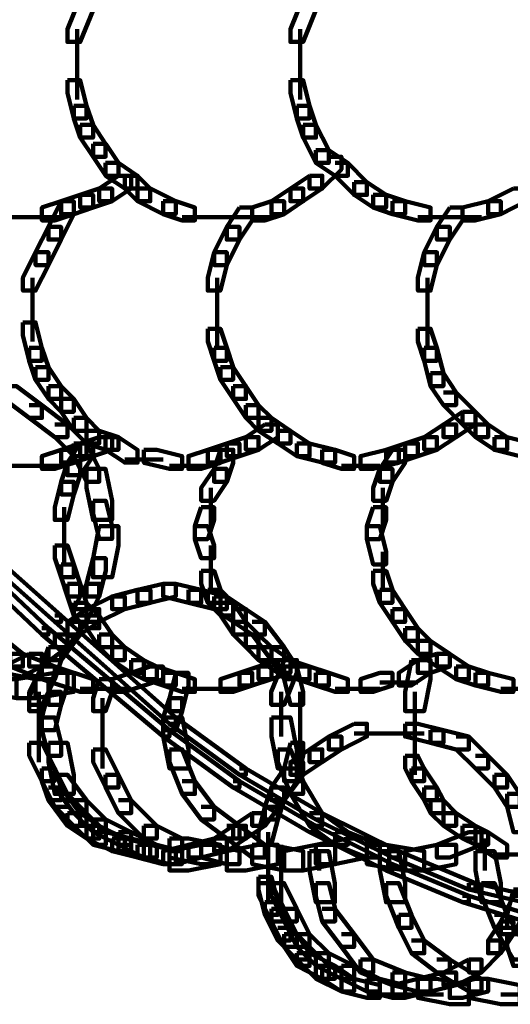
# Model space of a CAD drawing. Units: inches. Extents: x -10.8 to 21.7, y -28.3 to 20.5.
# Drawn here: x -0.7 to 0.3, y -22.4 to -20.3 of the extents above; entities that cross this region are included whole.
import ezdxf

# ---------------------------------------------------------------- set-up
doc = ezdxf.new("R2010")
doc.units = ezdxf.units.IN
doc.header["$MEASUREMENT"] = 0
doc.layers.add('Layer 1', color=7, linetype='Continuous')

# ---------------------------------------------------------------- blocks, each defined once
blk = doc.blocks.new('block 2')
at = {"layer": 'Layer 1', "color": 18, "lineweight": 106, "true_color": 0x010101}
for points in [[(-0.5856, -20.2866), (-0.6125, -20.3537), (-0.6125, -20.3805), (-0.5856, -20.3805), (-0.5586, -20.3135), (-0.5586, -20.2866), (-0.5856, -20.2866)], [(-0.1157, -20.2866), (-0.1425, -20.3537), (-0.1425, -20.3805), (-0.1157, -20.3805), (-0.0888, -20.3135), (-0.0888, -20.2866), (-0.1157, -20.2866)], [(-0.5924, -20.3537), (-0.5924, -20.4611)], [(-0.1223, -20.3537), (-0.1223, -20.4611)], [(-0.5924, -20.4209), (-0.5924, -20.5016)], [(-0.1223, -20.4209), (-0.1223, -20.5016)], [(-0.6125, -20.4611), (-0.6125, -20.4882), (-0.5991, -20.5416), (-0.5721, -20.5416), (-0.5721, -20.5149), (-0.5856, -20.4611), (-0.6125, -20.4611)], [(-0.1425, -20.4611), (-0.1425, -20.4882), (-0.1291, -20.5416), (-0.1022, -20.5416), (-0.1022, -20.5149), (-0.1155, -20.4611), (-0.1425, -20.4611)], [(-0.5991, -20.5149), (-0.5991, -20.5419), (-0.5856, -20.5819), (-0.5586, -20.5819), (-0.5586, -20.5551), (-0.5721, -20.5149), (-0.5991, -20.5149)], [(-0.1289, -20.5149), (-0.1289, -20.5419), (-0.1157, -20.5819), (-0.0888, -20.5819), (-0.0888, -20.5551), (-0.1022, -20.5149), (-0.1289, -20.5149)], [(-0.5856, -20.5551), (-0.5856, -20.5819), (-0.5586, -20.6224), (-0.532, -20.6224), (-0.532, -20.5955), (-0.5586, -20.5551), (-0.5856, -20.5551)], [(-0.1157, -20.5551), (-0.1157, -20.5819), (-0.0888, -20.6355), (-0.0618, -20.6355), (-0.0618, -20.6087), (-0.0888, -20.5551), (-0.1157, -20.5551)], [(-0.5586, -20.5955), (-0.5586, -20.6224), (-0.5319, -20.6626), (-0.5051, -20.6626), (-0.5051, -20.6355), (-0.5319, -20.5955), (-0.5586, -20.5955)], [(-0.0618, -20.6224), (-0.035, -20.6224), (-0.035, -20.6491), (-0.0753, -20.6894), (-0.1022, -20.6894), (-0.1022, -20.6626)], [(-0.0888, -20.6087), (-0.0888, -20.6355), (-0.0484, -20.6626), (-0.0214, -20.6626), (-0.0214, -20.6355), (-0.0618, -20.6087), (-0.0888, -20.6087)], [(-0.532, -20.6355), (-0.532, -20.6626), (-0.4916, -20.6894), (-0.4647, -20.6894), (-0.4647, -20.6626), (-0.5051, -20.6355), (-0.532, -20.6355)], [(-0.0484, -20.6355), (-0.0215, -20.6355), (0.0188, -20.6759), (0.0188, -20.7029), (-0.0082, -20.7029), (-0.0484, -20.6626)], [(-0.5051, -20.6626), (-0.5454, -20.6894), (-0.5454, -20.7163), (-0.5184, -20.7163), (-0.4781, -20.6894), (-0.4781, -20.6626), (-0.5051, -20.6626)], [(-0.4916, -20.6626), (-0.4916, -20.6894), (-0.4647, -20.7163), (-0.438, -20.7163), (-0.438, -20.6894), (-0.4647, -20.6626), (-0.4916, -20.6626)], [(-0.1022, -20.6626), (-0.1425, -20.6894), (-0.1425, -20.7163), (-0.1155, -20.7163), (-0.0753, -20.6894), (-0.0753, -20.6626), (-0.1022, -20.6626)], [(-0.5454, -20.6894), (-0.5856, -20.7029), (-0.5856, -20.7297), (-0.5586, -20.7297), (-0.5184, -20.7163), (-0.5184, -20.6894), (-0.5454, -20.6894)], [(-0.4647, -20.6894), (-0.4647, -20.7163), (-0.411, -20.7431), (-0.3842, -20.7431), (-0.3842, -20.7163), (-0.4378, -20.6894), (-0.4647, -20.6894)], [(-0.1425, -20.6894), (-0.1826, -20.7163), (-0.1826, -20.7431), (-0.1558, -20.7431), (-0.1155, -20.7163), (-0.1155, -20.6894), (-0.1425, -20.6894)], [(-0.0082, -20.6759), (-0.0082, -20.7029), (0.0322, -20.7297), (0.059, -20.7297), (0.059, -20.7029), (0.0188, -20.6759), (-0.0082, -20.6759)], [(0.3275, -20.6894), (0.274, -20.7163), (0.274, -20.7431), (0.3009, -20.7431), (0.3545, -20.7163), (0.3545, -20.6894), (0.3275, -20.6894)], [(-0.5856, -20.7029), (-0.6259, -20.7163), (-0.6259, -20.7431), (-0.5991, -20.7431), (-0.5586, -20.7297), (-0.5586, -20.7029), (-0.5856, -20.7029)], [(0.0322, -20.7029), (0.0322, -20.7297), (0.0724, -20.7431), (0.0992, -20.7431), (0.0992, -20.7163), (0.059, -20.7029), (0.0322, -20.7029)], [(-0.6259, -20.7163), (-0.6663, -20.7297), (-0.6663, -20.7567), (-0.6393, -20.7567), (-0.5991, -20.7431), (-0.5991, -20.7163), (-0.6259, -20.7163)], [(-0.6259, -20.7163), (-0.6527, -20.7702), (-0.6527, -20.7971), (-0.6259, -20.7971), (-0.5991, -20.7431), (-0.5991, -20.7163), (-0.6259, -20.7163)], [(-0.411, -20.7163), (-0.411, -20.7431), (-0.3708, -20.7567), (-0.3439, -20.7567), (-0.3439, -20.7297), (-0.3842, -20.7163), (-0.411, -20.7163)], [(-0.2499, -20.7297), (-0.2768, -20.7702), (-0.2768, -20.7971), (-0.2499, -20.7971), (-0.2229, -20.7567), (-0.2229, -20.7297), (-0.2499, -20.7297)], [(-0.1826, -20.7163), (-0.2229, -20.7297), (-0.2229, -20.7567), (-0.1962, -20.7567), (-0.1558, -20.7431), (-0.1558, -20.7163), (-0.1826, -20.7163)], [(0.0724, -20.7163), (0.0724, -20.7431), (0.1261, -20.7567), (0.153, -20.7567), (0.153, -20.7297), (0.0992, -20.7163), (0.0724, -20.7163)], [(0.1934, -20.7297), (0.1664, -20.7702), (0.1664, -20.7971), (0.1934, -20.7971), (0.2202, -20.7567), (0.2202, -20.7297), (0.1934, -20.7297)], [(0.274, -20.7163), (0.2202, -20.7297), (0.2202, -20.7567), (0.2472, -20.7567), (0.3009, -20.7431), (0.3009, -20.7163), (0.274, -20.7163)], [(-0.7602, -20.75), (-0.6662, -20.75)], [(-0.7065, -20.75), (-0.6259, -20.75)], [(-0.3707, -20.75), (-0.2767, -20.75)], [(-0.3169, -20.75), (-0.2364, -20.75)], [(-0.2768, -20.75), (-0.1826, -20.75)], [(0.1261, -20.75), (0.2202, -20.75)], [(0.1799, -20.75), (0.2605, -20.75)], [(-0.6527, -20.7702), (-0.6796, -20.8237), (-0.6796, -20.8507), (-0.6527, -20.8507), (-0.6259, -20.7971), (-0.6259, -20.7702), (-0.6527, -20.7702)], [(-0.2767, -20.7702), (-0.3035, -20.8237), (-0.3035, -20.8507), (-0.2767, -20.8507), (-0.2499, -20.7971), (-0.2499, -20.7702), (-0.2767, -20.7702)], [(0.1664, -20.7702), (0.1396, -20.8237), (0.1396, -20.8507), (0.1664, -20.8507), (0.1934, -20.7971), (0.1934, -20.7702), (0.1664, -20.7702)], [(-0.6796, -20.8237), (-0.7065, -20.8773), (-0.7065, -20.9044), (-0.6796, -20.9044), (-0.6527, -20.8507), (-0.6527, -20.8237), (-0.6796, -20.8237)], [(-0.3035, -20.8237), (-0.3169, -20.8773), (-0.3169, -20.9044), (-0.29, -20.9044), (-0.2767, -20.8507), (-0.2767, -20.8237), (-0.3035, -20.8237)], [(0.1396, -20.8237), (0.1263, -20.8773), (0.1263, -20.9044), (0.153, -20.9044), (0.1664, -20.8507), (0.1664, -20.8237), (0.1396, -20.8237)], [(-0.6862, -20.8775), (-0.6862, -20.9716)], [(-0.2969, -20.8775), (-0.2969, -20.9716)], [(0.1464, -20.8775), (0.1464, -20.9716)], [(-0.6862, -20.9311), (-0.6862, -21.0119)], [(-0.2969, -20.9311), (-0.2969, -21.0251)], [(0.1464, -20.9311), (0.1464, -21.0251)], [(-0.7065, -20.9716), (-0.7065, -20.9984), (-0.6932, -21.0522), (-0.6663, -21.0522), (-0.6663, -21.0251), (-0.6796, -20.9716), (-0.7065, -20.9716)], [(-0.3169, -20.9848), (-0.3169, -21.0119), (-0.3035, -21.0522), (-0.2767, -21.0522), (-0.2767, -21.0251), (-0.29, -20.9848), (-0.3169, -20.9848)], [(0.1261, -20.9848), (0.1261, -21.0119), (0.1396, -21.0522), (0.1664, -21.0522), (0.1664, -21.0251), (0.153, -20.9848), (0.1261, -20.9848)], [(-0.6932, -21.0251), (-0.6932, -21.0522), (-0.6796, -21.0923), (-0.6527, -21.0923), (-0.6527, -21.0656), (-0.6662, -21.0251), (-0.6932, -21.0251)], [(-0.3035, -21.0251), (-0.3035, -21.0522), (-0.29, -21.0923), (-0.2634, -21.0923), (-0.2634, -21.0656), (-0.2767, -21.0251), (-0.3035, -21.0251)], [(0.1396, -21.0251), (0.1396, -21.0522), (0.153, -21.1059), (0.1799, -21.1059), (0.1799, -21.0788), (0.1664, -21.0251), (0.1396, -21.0251)], [(-0.6796, -21.0656), (-0.6796, -21.0923), (-0.6527, -21.1327), (-0.6259, -21.1327), (-0.6259, -21.1059), (-0.6527, -21.0656), (-0.6796, -21.0656)], [(-0.29, -21.0656), (-0.29, -21.0923), (-0.2632, -21.1327), (-0.2364, -21.1327), (-0.2364, -21.1059), (-0.2632, -21.0656), (-0.29, -21.0656)], [(0.153, -21.0788), (0.153, -21.1059), (0.1799, -21.1459), (0.2066, -21.1459), (0.2066, -21.1192), (0.1799, -21.0788), (0.153, -21.0788)], [(-0.7467, -21.1059), (-0.7201, -21.1059), (-0.6663, -21.1459), (-0.6663, -21.1729), (-0.6932, -21.1729), (-0.7467, -21.1327)], [(-0.6527, -21.1059), (-0.6527, -21.1327), (-0.6259, -21.1597), (-0.5991, -21.1597), (-0.5991, -21.1327), (-0.6259, -21.1059), (-0.6527, -21.1059)], [(-0.2634, -21.1059), (-0.2634, -21.1327), (-0.2364, -21.1729), (-0.2096, -21.1729), (-0.2096, -21.1459), (-0.2364, -21.1059), (-0.2634, -21.1059)], [(0.1799, -21.1192), (0.2066, -21.1192), (0.2473, -21.1597), (0.2473, -21.1864), (0.2202, -21.1864), (0.1799, -21.1459)], [(-0.6932, -21.1459), (-0.6663, -21.1459), (-0.6125, -21.1864), (-0.6125, -21.2132), (-0.6393, -21.2132), (-0.6932, -21.1729)], [(-0.6259, -21.1327), (-0.6259, -21.1597), (-0.5991, -21.2), (-0.5721, -21.2), (-0.5721, -21.1729), (-0.5991, -21.1327), (-0.6259, -21.1327)], [(-0.2364, -21.1459), (-0.2364, -21.1729), (-0.2096, -21.2), (-0.1826, -21.2), (-0.1826, -21.1729), (-0.2096, -21.1459), (-0.2364, -21.1459)], [(0.2202, -21.1597), (0.1799, -21.1864), (0.1799, -21.2132), (0.2066, -21.2132), (0.2473, -21.1864), (0.2473, -21.1597), (0.2202, -21.1597)], [(0.2202, -21.1597), (0.2202, -21.1864), (0.2473, -21.2132), (0.274, -21.2132), (0.274, -21.1864), (0.2473, -21.1597), (0.2202, -21.1597)], [(-0.6393, -21.1864), (-0.6125, -21.1864), (-0.5721, -21.2265), (-0.5721, -21.2534), (-0.5991, -21.2534), (-0.6393, -21.2132)], [(-0.5991, -21.1729), (-0.5991, -21.2), (-0.5721, -21.2265), (-0.5454, -21.2265), (-0.5454, -21.2), (-0.5721, -21.1729), (-0.5991, -21.1729)], [(-0.1962, -21.1864), (-0.2364, -21.2132), (-0.2364, -21.24), (-0.2096, -21.24), (-0.1693, -21.2132), (-0.1693, -21.1864), (-0.1962, -21.1864)], [(-0.2096, -21.1729), (-0.2096, -21.2), (-0.1693, -21.2265), (-0.1425, -21.2265), (-0.1425, -21.2), (-0.1826, -21.1729), (-0.2096, -21.1729)], [(0.1799, -21.1864), (0.1396, -21.2132), (0.1396, -21.24), (0.1664, -21.24), (0.2066, -21.2132), (0.2066, -21.1864), (0.1799, -21.1864)], [(0.2473, -21.1864), (0.2473, -21.2132), (0.2874, -21.24), (0.3143, -21.24), (0.3143, -21.2132), (0.274, -21.1864), (0.2473, -21.1864)], [(-0.5721, -21.2), (-0.5721, -21.2265), (-0.532, -21.24), (-0.5051, -21.24), (-0.5051, -21.2132), (-0.5454, -21.2), (-0.5721, -21.2)], [(-0.1693, -21.2), (-0.1693, -21.2265), (-0.1289, -21.2534), (-0.1022, -21.2534), (-0.1022, -21.2265), (-0.1425, -21.2), (-0.1693, -21.2)], [(-0.5856, -21.2265), (-0.6259, -21.24), (-0.6259, -21.267), (-0.5991, -21.267), (-0.5586, -21.2534), (-0.5586, -21.2265), (-0.5856, -21.2265)], [(-0.5856, -21.2265), (-0.6125, -21.267), (-0.6125, -21.2938), (-0.5856, -21.2938), (-0.5586, -21.2534), (-0.5586, -21.2265), (-0.5856, -21.2265)], [(-0.5991, -21.2265), (-0.5991, -21.2534), (-0.5721, -21.3073), (-0.5454, -21.3073), (-0.5454, -21.2804), (-0.5721, -21.2265), (-0.5991, -21.2265)], [(-0.5454, -21.2132), (-0.5856, -21.2265), (-0.5856, -21.2534), (-0.5586, -21.2534), (-0.5184, -21.2402), (-0.5184, -21.2132), (-0.5454, -21.2132)], [(-0.532, -21.2132), (-0.532, -21.2402), (-0.4916, -21.267), (-0.4647, -21.267), (-0.4647, -21.2402), (-0.5051, -21.2132), (-0.532, -21.2132)], [(-0.2767, -21.2265), (-0.3169, -21.24), (-0.3169, -21.267), (-0.29, -21.267), (-0.2499, -21.2534), (-0.2499, -21.2265), (-0.2767, -21.2265)], [(-0.2364, -21.2132), (-0.2767, -21.2265), (-0.2767, -21.2534), (-0.2499, -21.2534), (-0.2096, -21.2402), (-0.2096, -21.2132), (-0.2364, -21.2132)], [(-0.1289, -21.2265), (-0.1289, -21.2534), (-0.0753, -21.267), (-0.0484, -21.267), (-0.0484, -21.24), (-0.1022, -21.2265), (-0.1289, -21.2265)], [(0.0992, -21.2265), (0.059, -21.24), (0.059, -21.267), (0.0859, -21.267), (0.1263, -21.2534), (0.1263, -21.2265), (0.0992, -21.2265)], [(0.1396, -21.2132), (0.0992, -21.2265), (0.0992, -21.2534), (0.1263, -21.2534), (0.1664, -21.2402), (0.1664, -21.2132), (0.1396, -21.2132)], [(0.2874, -21.2132), (0.2874, -21.2402), (0.341, -21.2534), (0.368, -21.2534), (0.368, -21.2265), (0.3143, -21.2132), (0.2874, -21.2132)], [(-0.6259, -21.24), (-0.6663, -21.2534), (-0.6663, -21.2804), (-0.6393, -21.2804), (-0.5991, -21.2672), (-0.5991, -21.24), (-0.6259, -21.24)], [(-0.4513, -21.24), (-0.4513, -21.2672), (-0.3977, -21.2804), (-0.3708, -21.2804), (-0.3708, -21.2534), (-0.4243, -21.24), (-0.4513, -21.24)], [(-0.3169, -21.24), (-0.3574, -21.2534), (-0.3574, -21.2804), (-0.3304, -21.2804), (-0.29, -21.2672), (-0.29, -21.24), (-0.3169, -21.24)], [(-0.29, -21.24), (-0.3035, -21.2804), (-0.3035, -21.3073), (-0.2768, -21.3073), (-0.2632, -21.2672), (-0.2632, -21.24), (-0.29, -21.24)], [(-0.0753, -21.24), (-0.0753, -21.2672), (-0.0349, -21.2804), (-0.0082, -21.2804), (-0.0082, -21.2534), (-0.0484, -21.24), (-0.0753, -21.24)], [(0.059, -21.24), (0.0052, -21.2534), (0.0052, -21.2804), (0.0322, -21.2804), (0.0859, -21.2672), (0.0859, -21.24), (0.059, -21.24)], [(0.0724, -21.24), (0.0457, -21.2804), (0.0457, -21.3073), (0.0724, -21.3073), (0.0992, -21.2672), (0.0992, -21.24), (0.0724, -21.24)], [(-0.6125, -21.267), (-0.6259, -21.3073), (-0.6259, -21.3341), (-0.5991, -21.3341), (-0.5856, -21.2938), (-0.5856, -21.267), (-0.6125, -21.267)], [(-0.4916, -21.2602), (-0.4111, -21.2602)], [(-0.7467, -21.2738), (-0.6663, -21.2738)], [(-0.7065, -21.2738), (-0.6259, -21.2738)], [(-0.5721, -21.2804), (-0.5721, -21.3205), (-0.5586, -21.3878), (-0.5185, -21.3878), (-0.5185, -21.3475), (-0.532, -21.2804), (-0.5721, -21.2804)], [(-0.3977, -21.2738), (-0.3169, -21.2738)], [(-0.3035, -21.2804), (-0.3304, -21.3205), (-0.3304, -21.3475), (-0.3035, -21.3475), (-0.2767, -21.3073), (-0.2767, -21.2804), (-0.3035, -21.2804)], [(-0.0349, -21.2738), (0.0457, -21.2738)], [(0.0457, -21.2804), (0.0322, -21.3205), (0.0322, -21.3475), (0.059, -21.3475), (0.0724, -21.3073), (0.0724, -21.2804), (0.0457, -21.2804)], [(-0.6259, -21.3073), (-0.6393, -21.361), (-0.6393, -21.3878), (-0.6125, -21.3878), (-0.5991, -21.3341), (-0.5991, -21.3073), (-0.6259, -21.3073)], [(-0.3103, -21.3205), (-0.3103, -21.4015)], [(0.0522, -21.3205), (0.0522, -21.4015)], [(-0.5586, -21.3475), (-0.5586, -21.3743), (-0.5454, -21.428), (-0.5185, -21.428), (-0.5185, -21.4013), (-0.5319, -21.3475), (-0.5586, -21.3475)], [(-0.881, -21.3743), (-0.8677, -21.3743), (-0.6259, -21.5893), (-0.6259, -21.6028), (-0.6394, -21.6028), (-0.881, -21.3878)], [(-0.6193, -21.361), (-0.6193, -21.4416)], [(-0.3304, -21.361), (-0.3439, -21.4013), (-0.3439, -21.4282), (-0.3169, -21.4282), (-0.3035, -21.3878), (-0.3035, -21.361), (-0.3304, -21.361)], [(0.0322, -21.361), (0.0188, -21.4013), (0.0188, -21.4282), (0.0457, -21.4282), (0.059, -21.3878), (0.059, -21.361), (0.0322, -21.361)], [(-0.9079, -21.3878), (-0.8945, -21.3878), (-0.6527, -21.6163), (-0.6527, -21.6295), (-0.6663, -21.6295), (-0.9079, -21.4013)], [(-0.6193, -21.4015), (-0.6193, -21.4818)], [(-0.5454, -21.4013), (-0.5586, -21.4686), (-0.5586, -21.5087), (-0.5184, -21.5087), (-0.5051, -21.4416), (-0.5051, -21.4013), (-0.5454, -21.4013)], [(-0.3439, -21.4013), (-0.3439, -21.4282), (-0.3304, -21.4686), (-0.3035, -21.4686), (-0.3035, -21.4416), (-0.3169, -21.4013), (-0.3439, -21.4013)], [(0.0188, -21.4013), (0.0188, -21.4282), (0.0322, -21.4816), (0.059, -21.4816), (0.059, -21.4549), (0.0457, -21.4013), (0.0188, -21.4013)], [(-0.6393, -21.4416), (-0.6393, -21.4686), (-0.6259, -21.5087), (-0.5991, -21.5087), (-0.5991, -21.4816), (-0.6125, -21.4416), (-0.6393, -21.4416)], [(-0.3103, -21.4416), (-0.3103, -21.5355)], [(0.0522, -21.455), (0.0522, -21.5355)], [(-0.5586, -21.4686), (-0.5721, -21.5222), (-0.5721, -21.549), (-0.5454, -21.549), (-0.5319, -21.4952), (-0.5319, -21.4686), (-0.5586, -21.4686)], [(-0.6259, -21.4816), (-0.6259, -21.5087), (-0.6125, -21.549), (-0.5856, -21.549), (-0.5856, -21.5222), (-0.5991, -21.4816), (-0.6259, -21.4816)], [(-0.3304, -21.4952), (-0.3304, -21.5222), (-0.3169, -21.5625), (-0.29, -21.5625), (-0.29, -21.5354), (-0.3035, -21.4952), (-0.3304, -21.4952)], [(0.0322, -21.4952), (0.0322, -21.5222), (0.0457, -21.5625), (0.0724, -21.5625), (0.0724, -21.5354), (0.059, -21.4952), (0.0322, -21.4952)], [(-0.6125, -21.5222), (-0.6125, -21.549), (-0.5991, -21.5893), (-0.5721, -21.5893), (-0.5721, -21.5625), (-0.5856, -21.5222), (-0.6125, -21.5222)], [(-0.5721, -21.5222), (-0.5991, -21.5758), (-0.5991, -21.6028), (-0.5721, -21.6028), (-0.5454, -21.549), (-0.5454, -21.5222), (-0.5721, -21.5222)], [(-0.4647, -21.5354), (-0.5184, -21.549), (-0.5184, -21.5758), (-0.4917, -21.5758), (-0.4378, -21.5625), (-0.4378, -21.5354), (-0.4647, -21.5354)], [(-0.411, -21.5222), (-0.4647, -21.5354), (-0.4647, -21.5625), (-0.438, -21.5625), (-0.3842, -21.549), (-0.3842, -21.5222), (-0.411, -21.5222)], [(-0.411, -21.5222), (-0.411, -21.549), (-0.3574, -21.5625), (-0.3304, -21.5625), (-0.3304, -21.5354), (-0.3842, -21.5222), (-0.411, -21.5222)], [(-0.3574, -21.5354), (-0.3574, -21.5625), (-0.3035, -21.5758), (-0.2767, -21.5758), (-0.2767, -21.549), (-0.3304, -21.5354), (-0.3574, -21.5354)], [(-0.3169, -21.5354), (-0.3169, -21.5625), (-0.29, -21.5893), (-0.2634, -21.5893), (-0.2634, -21.5625), (-0.29, -21.5354), (-0.3169, -21.5354)], [(0.0457, -21.5354), (0.0457, -21.5625), (0.0724, -21.6028), (0.0991, -21.6028), (0.0991, -21.5758), (0.0724, -21.5354), (0.0457, -21.5354)], [(-0.5185, -21.549), (-0.5721, -21.5758), (-0.5721, -21.6028), (-0.5454, -21.6028), (-0.4916, -21.5758), (-0.4916, -21.549), (-0.5185, -21.549)], [(-0.3035, -21.549), (-0.3035, -21.5758), (-0.2634, -21.6028), (-0.2364, -21.6028), (-0.2364, -21.5758), (-0.2767, -21.549), (-0.3035, -21.549)], [(-0.5991, -21.5758), (-0.5721, -21.5758), (-0.5721, -21.6028), (-0.6125, -21.6563), (-0.6393, -21.6563), (-0.6393, -21.6295)], [(-0.5721, -21.5758), (-0.6125, -21.6028), (-0.6125, -21.6295), (-0.5856, -21.6295), (-0.5454, -21.6028), (-0.5454, -21.5758), (-0.5721, -21.5758)], [(-0.5991, -21.5625), (-0.5991, -21.5893), (-0.5721, -21.6163), (-0.5454, -21.6163), (-0.5454, -21.5893), (-0.5721, -21.5625), (-0.5991, -21.5625)], [(-0.29, -21.5625), (-0.29, -21.5893), (-0.2632, -21.6295), (-0.2364, -21.6295), (-0.2364, -21.6028), (-0.2632, -21.5625), (-0.29, -21.5625)], [(-0.2634, -21.5758), (-0.2634, -21.6028), (-0.2229, -21.6295), (-0.1962, -21.6295), (-0.1962, -21.6028), (-0.2364, -21.5758), (-0.2634, -21.5758)], [(0.0724, -21.5758), (0.0724, -21.6028), (0.0992, -21.643), (0.1261, -21.643), (0.1261, -21.6163), (0.0992, -21.5758), (0.0724, -21.5758)], [(-0.6125, -21.6028), (-0.5856, -21.6028), (-0.5856, -21.6295), (-0.6259, -21.6833), (-0.6527, -21.6833), (-0.6527, -21.6563)], [(-0.6393, -21.5893), (-0.6259, -21.5893), (-0.3842, -21.8041), (-0.3842, -21.8175), (-0.3977, -21.8175), (-0.6393, -21.6028)], [(-0.5721, -21.5893), (-0.5721, -21.6163), (-0.5454, -21.6563), (-0.5185, -21.6563), (-0.5185, -21.6295), (-0.5454, -21.5893), (-0.5721, -21.5893)], [(-0.2634, -21.6028), (-0.2634, -21.6295), (-0.2364, -21.6563), (-0.2096, -21.6563), (-0.2096, -21.6295), (-0.2364, -21.6028), (-0.2634, -21.6028)], [(-0.2229, -21.6028), (-0.1962, -21.6028), (-0.1558, -21.6563), (-0.1558, -21.6833), (-0.1826, -21.6833), (-0.2229, -21.6295)], [(-0.8005, -21.6163), (-0.7737, -21.6163), (-0.7065, -21.6698), (-0.7065, -21.6969), (-0.7333, -21.6969), (-0.8005, -21.643)], [(-0.6662, -21.6163), (-0.6527, -21.6163), (-0.3977, -21.831), (-0.3977, -21.8444), (-0.411, -21.8444), (-0.6662, -21.6295)], [(0.0992, -21.6163), (0.0992, -21.643), (0.1263, -21.6698), (0.153, -21.6698), (0.153, -21.643), (0.1263, -21.6163), (0.0992, -21.6163)], [(-0.6393, -21.6295), (-0.6125, -21.6295), (-0.6125, -21.6563), (-0.6662, -21.6969), (-0.6932, -21.6969), (-0.6932, -21.6698)], [(-0.5454, -21.6295), (-0.5454, -21.6563), (-0.5184, -21.6833), (-0.4917, -21.6833), (-0.4917, -21.6563), (-0.5184, -21.6295), (-0.5454, -21.6295)], [(-0.2364, -21.6295), (-0.2364, -21.6563), (-0.2096, -21.6833), (-0.1826, -21.6833), (-0.1826, -21.6563), (-0.2096, -21.6295), (-0.2364, -21.6295)], [(0.1261, -21.643), (0.1261, -21.6702), (0.1664, -21.6969), (0.1934, -21.6969), (0.1934, -21.6702), (0.153, -21.643), (0.1261, -21.643)], [(-0.6527, -21.6563), (-0.6662, -21.6969), (-0.6662, -21.7235), (-0.6394, -21.7235), (-0.6259, -21.6835), (-0.6259, -21.6563), (-0.6527, -21.6563)], [(-0.5185, -21.6563), (-0.5185, -21.6835), (-0.4781, -21.7103), (-0.4513, -21.7103), (-0.4513, -21.6835), (-0.4916, -21.6563), (-0.5185, -21.6563)], [(-0.2096, -21.6563), (-0.2096, -21.6835), (-0.1693, -21.7103), (-0.1425, -21.7103), (-0.1425, -21.6835), (-0.1826, -21.6563), (-0.2096, -21.6563)], [(-0.1826, -21.6563), (-0.1826, -21.6835), (-0.1558, -21.7235), (-0.1291, -21.7235), (-0.1291, -21.6969), (-0.1558, -21.6563), (-0.1826, -21.6563)], [(-0.6932, -21.6698), (-0.7467, -21.6969), (-0.7467, -21.7235), (-0.7201, -21.7235), (-0.6662, -21.6969), (-0.6662, -21.6698), (-0.6932, -21.6698)], [(-0.7333, -21.6698), (-0.7333, -21.6969), (-0.6662, -21.7235), (-0.6394, -21.7235), (-0.6394, -21.6969), (-0.7065, -21.6698), (-0.7333, -21.6698)], [(-0.4781, -21.6833), (-0.4781, -21.7103), (-0.4513, -21.7235), (-0.4243, -21.7235), (-0.4243, -21.6969), (-0.4513, -21.6833), (-0.4781, -21.6833)], [(-0.1693, -21.6833), (-0.2096, -21.6969), (-0.2096, -21.7235), (-0.1826, -21.7235), (-0.1425, -21.7103), (-0.1425, -21.6833), (-0.1693, -21.6833)], [(-0.1558, -21.6833), (-0.1828, -21.7504), (-0.1828, -21.7772), (-0.1558, -21.7772), (-0.1289, -21.7103), (-0.1289, -21.6833), (-0.1558, -21.6833)], [(-0.1693, -21.6833), (-0.1693, -21.7103), (-0.1289, -21.7235), (-0.1022, -21.7235), (-0.1022, -21.6969), (-0.1425, -21.6833), (-0.1693, -21.6833)], [(0.1261, -21.6833), (0.0859, -21.7103), (0.0859, -21.7367), (0.1128, -21.7367), (0.153, -21.7103), (0.153, -21.6833), (0.1261, -21.6833)], [(0.1128, -21.6833), (0.0992, -21.7504), (0.0992, -21.7907), (0.1396, -21.7907), (0.153, -21.7235), (0.153, -21.6833), (0.1128, -21.6833)], [(0.1664, -21.6698), (0.1261, -21.6833), (0.1261, -21.7103), (0.153, -21.7103), (0.1934, -21.6969), (0.1934, -21.6698), (0.1664, -21.6698)], [(0.1664, -21.6698), (0.1664, -21.6969), (0.2066, -21.7235), (0.2337, -21.7235), (0.2337, -21.6969), (0.1934, -21.6698), (0.1664, -21.6698)], [(-0.6663, -21.6969), (-0.6932, -21.7504), (-0.6932, -21.7772), (-0.6663, -21.7772), (-0.6393, -21.7235), (-0.6393, -21.6969), (-0.6663, -21.6969)], [(-0.6663, -21.6969), (-0.6663, -21.7235), (-0.5856, -21.7504), (-0.5586, -21.7504), (-0.5586, -21.7235), (-0.6393, -21.6969), (-0.6663, -21.6969)], [(-0.438, -21.6969), (-0.5185, -21.7235), (-0.5185, -21.7504), (-0.4916, -21.7504), (-0.411, -21.7235), (-0.411, -21.6969), (-0.438, -21.6969)], [(-0.4513, -21.6969), (-0.4513, -21.7235), (-0.411, -21.7369), (-0.3842, -21.7369), (-0.3842, -21.7103), (-0.4243, -21.6969), (-0.4513, -21.6969)], [(-0.2096, -21.6969), (-0.2499, -21.7103), (-0.2499, -21.7369), (-0.2229, -21.7369), (-0.1826, -21.7235), (-0.1826, -21.6969), (-0.2096, -21.6969)], [(-0.1558, -21.6969), (-0.1558, -21.7235), (-0.1425, -21.7772), (-0.1157, -21.7772), (-0.1157, -21.7504), (-0.1289, -21.6969), (-0.1558, -21.6969)], [(-0.1289, -21.6969), (-0.1289, -21.7235), (-0.0888, -21.7369), (-0.0618, -21.7369), (-0.0618, -21.7103), (-0.1022, -21.6969), (-0.1289, -21.6969)], [(0.2066, -21.6969), (0.2066, -21.7235), (0.2473, -21.7369), (0.274, -21.7369), (0.274, -21.7103), (0.2337, -21.6969), (0.2066, -21.6969)], [(-0.787, -21.7103), (-0.787, -21.7504), (-0.7199, -21.7635), (-0.6796, -21.7635), (-0.6796, -21.7235), (-0.7467, -21.7103), (-0.787, -21.7103)], [(-0.6393, -21.7103), (-0.7199, -21.7235), (-0.7199, -21.7635), (-0.6796, -21.7635), (-0.5991, -21.7504), (-0.5991, -21.7103), (-0.6393, -21.7103)], [(-0.6796, -21.7235), (-0.6932, -21.7636), (-0.6932, -21.7907), (-0.6663, -21.7907), (-0.6527, -21.7504), (-0.6527, -21.7235), (-0.6796, -21.7235)], [(-0.6393, -21.7103), (-0.6527, -21.7504), (-0.6527, -21.7772), (-0.6259, -21.7772), (-0.6125, -21.7369), (-0.6125, -21.7103), (-0.6393, -21.7103)], [(-0.5454, -21.7235), (-0.5586, -21.7636), (-0.5586, -21.7907), (-0.532, -21.7907), (-0.5184, -21.7504), (-0.5184, -21.7235), (-0.5454, -21.7235)], [(-0.411, -21.7103), (-0.411, -21.7369), (-0.3708, -21.7504), (-0.3439, -21.7504), (-0.3439, -21.7235), (-0.3842, -21.7103), (-0.411, -21.7103)], [(-0.3842, -21.7103), (-0.3976, -21.7635), (-0.3976, -21.7907), (-0.3708, -21.7907), (-0.3574, -21.7369), (-0.3574, -21.7103), (-0.3842, -21.7103)], [(-0.2499, -21.7103), (-0.29, -21.7235), (-0.29, -21.7504), (-0.2632, -21.7504), (-0.2229, -21.7369), (-0.2229, -21.7103), (-0.2499, -21.7103)], [(-0.0888, -21.7103), (-0.0888, -21.7369), (-0.0484, -21.7504), (-0.0214, -21.7504), (-0.0214, -21.7235), (-0.0618, -21.7103), (-0.0888, -21.7103)], [(0.0457, -21.7103), (0.0052, -21.7235), (0.0052, -21.7504), (0.0322, -21.7504), (0.0724, -21.7369), (0.0724, -21.7103), (0.0457, -21.7103)], [(0.2473, -21.7103), (0.2473, -21.7369), (0.3009, -21.7504), (0.3275, -21.7504), (0.3275, -21.7235), (0.274, -21.7103), (0.2473, -21.7103)], [(-0.5856, -21.7437), (-0.4781, -21.7437)], [(-0.3707, -21.7437), (-0.29, -21.7437)], [(-0.3304, -21.7437), (-0.2499, -21.7437)], [(-0.0484, -21.7437), (0.0457, -21.7437)], [(0.0457, -21.7303), (0.1261, -21.7303)], [(0.3009, -21.7437), (0.3814, -21.7437)], [(-0.6728, -21.7504), (-0.6728, -21.8444)], [(-0.6728, -21.7636), (-0.6728, -21.8444)], [(-0.6527, -21.7504), (-0.6662, -21.8041), (-0.6662, -21.831), (-0.6394, -21.831), (-0.6259, -21.7772), (-0.6259, -21.7504), (-0.6527, -21.7504)], [(-0.5386, -21.7636), (-0.5386, -21.8444)], [(-0.3976, -21.7636), (-0.411, -21.8041), (-0.411, -21.831), (-0.3843, -21.831), (-0.3707, -21.7907), (-0.3707, -21.7636), (-0.3976, -21.7636)], [(-0.1624, -21.7504), (-0.1624, -21.8444)], [(-0.1223, -21.7504), (-0.1223, -21.8444)], [(0.1194, -21.7504), (0.1194, -21.8444)], [(-0.6728, -21.8041), (-0.6728, -21.8984)], [(-0.6728, -21.8041), (-0.6728, -21.8984)], [(-0.6663, -21.8041), (-0.6663, -21.831), (-0.6527, -21.8848), (-0.6259, -21.8848), (-0.6259, -21.8579), (-0.6393, -21.8041), (-0.6663, -21.8041)], [(-0.5386, -21.8041), (-0.5386, -21.9117)], [(-0.411, -21.8041), (-0.411, -21.8444), (-0.3977, -21.9117), (-0.3574, -21.9117), (-0.3574, -21.8714), (-0.3708, -21.8041), (-0.411, -21.8041)], [(-0.3977, -21.8041), (-0.3842, -21.8041), (-0.2364, -21.9117), (-0.2364, -21.925), (-0.2499, -21.925), (-0.3977, -21.8175)], [(-0.1826, -21.8041), (-0.1826, -21.8444), (-0.1693, -21.9117), (-0.1291, -21.9117), (-0.1291, -21.8714), (-0.1425, -21.8041), (-0.1826, -21.8041)], [(-0.1223, -21.8041), (-0.1223, -21.8984)], [(0.1194, -21.8041), (0.1194, -21.8849)], [(-0.411, -21.831), (-0.3977, -21.831), (-0.2499, -21.9383), (-0.2499, -21.952), (-0.2634, -21.952), (-0.411, -21.8444)], [(-0.0082, -21.8175), (-0.0618, -21.8444), (-0.0618, -21.8714), (-0.035, -21.8714), (0.0188, -21.8444), (0.0188, -21.8175), (-0.0082, -21.8175)], [(0.0992, -21.8175), (0.0992, -21.8444), (0.153, -21.8579), (0.1799, -21.8579), (0.1799, -21.831), (0.1263, -21.8175), (0.0992, -21.8175)], [(0.153, -21.831), (0.153, -21.8579), (0.2066, -21.8714), (0.2337, -21.8714), (0.2337, -21.8444), (0.1799, -21.831), (0.153, -21.831)], [(-0.0618, -21.8444), (-0.1022, -21.8714), (-0.1022, -21.8982), (-0.0753, -21.8982), (-0.0349, -21.8714), (-0.0349, -21.8444), (-0.0618, -21.8444)], [(-0.0082, -21.8377), (0.0859, -21.8377)], [(0.0457, -21.8377), (0.1396, -21.8377)], [(0.1194, -21.8444), (0.1194, -21.9251)], [(0.2066, -21.8444), (0.2337, -21.8444), (0.274, -21.8848), (0.274, -21.9117), (0.2473, -21.9117), (0.2066, -21.8714)], [(-0.6932, -21.8579), (-0.6932, -21.8848), (-0.6662, -21.9383), (-0.6394, -21.9383), (-0.6394, -21.9114), (-0.6662, -21.8579), (-0.6932, -21.8579)], [(-0.6932, -21.8579), (-0.6932, -21.8848), (-0.6662, -21.9383), (-0.6394, -21.9383), (-0.6394, -21.9114), (-0.6662, -21.8579), (-0.6932, -21.8579)], [(-0.6527, -21.8579), (-0.6527, -21.8982), (-0.6394, -21.9653), (-0.5991, -21.9653), (-0.5991, -21.925), (-0.6125, -21.8579), (-0.6527, -21.8579)], [(-0.5586, -21.8714), (-0.5586, -21.8982), (-0.5319, -21.952), (-0.5051, -21.952), (-0.5051, -21.925), (-0.5319, -21.8714), (-0.5586, -21.8714)], [(-0.3976, -21.8714), (-0.3976, -21.8982), (-0.3707, -21.9653), (-0.3439, -21.9653), (-0.3439, -21.9383), (-0.3707, -21.8714), (-0.3976, -21.8714)], [(-0.1693, -21.8714), (-0.1693, -21.8982), (-0.1425, -21.9653), (-0.1157, -21.9653), (-0.1157, -21.9383), (-0.1425, -21.8714), (-0.1693, -21.8714)], [(-0.1425, -21.8579), (-0.1558, -21.9114), (-0.1558, -21.9383), (-0.1291, -21.9383), (-0.1155, -21.8848), (-0.1155, -21.8579), (-0.1425, -21.8579)], [(-0.1022, -21.8714), (-0.1425, -21.8982), (-0.1425, -21.925), (-0.1155, -21.925), (-0.0753, -21.8982), (-0.0753, -21.8714), (-0.1022, -21.8714)], [(0.0992, -21.8848), (0.0992, -21.9117), (0.1128, -21.9383), (0.1396, -21.9383), (0.1396, -21.9117), (0.1263, -21.8848), (0.0992, -21.8848)], [(0.2473, -21.8848), (0.274, -21.8848), (0.3142, -21.925), (0.3142, -21.952), (0.2874, -21.952), (0.2473, -21.9117)], [(-0.6663, -21.9117), (-0.6663, -21.9383), (-0.6393, -21.9923), (-0.6125, -21.9923), (-0.6125, -21.9653), (-0.6393, -21.9117), (-0.6663, -21.9117)], [(-0.6663, -21.9117), (-0.6663, -21.9383), (-0.6527, -21.9788), (-0.6259, -21.9788), (-0.6259, -21.952), (-0.6393, -21.9117), (-0.6663, -21.9117)], [(-0.2499, -21.9117), (-0.2364, -21.9117), (-0.0753, -22.0057), (-0.0753, -22.0191), (-0.0888, -22.0191), (-0.2499, -21.925)], [(-0.1425, -21.8982), (-0.1157, -21.8982), (-0.1157, -21.925), (-0.1558, -21.9788), (-0.1828, -21.9788), (-0.1828, -21.952)], [(-0.1558, -21.9117), (-0.1828, -21.952), (-0.1828, -21.9788), (-0.1558, -21.9788), (-0.1289, -21.9383), (-0.1289, -21.9117), (-0.1558, -21.9117)], [(0.1128, -21.9117), (0.1128, -21.9383), (0.1396, -21.9788), (0.1664, -21.9788), (0.1664, -21.952), (0.1396, -21.9117), (0.1128, -21.9117)], [(-0.6393, -21.925), (-0.6125, -21.925), (-0.5721, -21.9788), (-0.5721, -22.0057), (-0.5991, -22.0057), (-0.6393, -21.9519)], [(-0.532, -21.925), (-0.532, -21.952), (-0.5051, -22.0057), (-0.4782, -22.0057), (-0.4782, -21.9788), (-0.5051, -21.925), (-0.532, -21.925)], [(0.2874, -21.925), (0.2874, -21.952), (0.3143, -21.9923), (0.341, -21.9923), (0.341, -21.9653), (0.3143, -21.925), (0.2874, -21.925)], [(-0.6527, -21.952), (-0.6259, -21.952), (-0.5856, -22.0057), (-0.5856, -22.0324), (-0.6125, -22.0324), (-0.6527, -21.9788)], [(-0.3707, -21.9383), (-0.3439, -21.9383), (-0.3035, -21.9923), (-0.3035, -22.0191), (-0.3304, -22.0191), (-0.3707, -21.9653)], [(-0.2634, -21.9383), (-0.2499, -21.9383), (-0.0888, -22.0324), (-0.0888, -22.0457), (-0.1022, -22.0457), (-0.2634, -21.952)], [(-0.1826, -21.952), (-0.1558, -21.952), (-0.1558, -21.9788), (-0.1962, -22.0324), (-0.2229, -22.0324), (-0.2229, -22.0057)], [(-0.1826, -21.952), (-0.1962, -21.9923), (-0.1962, -22.0191), (-0.1693, -22.0191), (-0.1558, -21.9788), (-0.1558, -21.952), (-0.1826, -21.952)], [(-0.1425, -21.9383), (-0.1157, -21.9383), (-0.0753, -22.0057), (-0.0753, -22.0324), (-0.1022, -22.0324), (-0.1425, -21.9653)], [(0.1396, -21.952), (0.1396, -21.9788), (0.153, -22.0057), (0.1799, -22.0057), (0.1799, -21.9788), (0.1664, -21.952), (0.1396, -21.952)], [(-0.6393, -21.9653), (-0.6125, -21.9653), (-0.5721, -22.0057), (-0.5721, -22.0324), (-0.5991, -22.0324), (-0.6393, -21.9921)], [(0.3143, -21.9653), (0.3143, -21.9923), (0.3275, -22.0457), (0.3544, -22.0457), (0.3544, -22.0189), (0.341, -21.9653), (0.3143, -21.9653)], [(-0.5991, -21.9788), (-0.5721, -21.9788), (-0.5319, -22.0191), (-0.5319, -22.0457), (-0.5586, -22.0457), (-0.5991, -22.0057)], [(-0.5051, -21.9788), (-0.4782, -21.9788), (-0.4243, -22.0324), (-0.4243, -22.0593), (-0.4513, -22.0593), (-0.5051, -22.0057)], [(-0.3304, -21.9923), (-0.3035, -21.9923), (-0.2499, -22.0324), (-0.2499, -22.0593), (-0.2768, -22.0593), (-0.3304, -22.0189)], [(-0.1962, -21.9923), (-0.2096, -22.0457), (-0.2096, -22.0726), (-0.1828, -22.0726), (-0.1693, -22.0191), (-0.1693, -21.9923), (-0.1962, -21.9923)], [(0.153, -21.9788), (0.153, -22.0057), (0.1799, -22.0324), (0.2066, -22.0324), (0.2066, -22.0057), (0.1799, -21.9788), (0.153, -21.9788)], [(-0.6125, -22.0057), (-0.6125, -22.0324), (-0.5721, -22.0593), (-0.5454, -22.0593), (-0.5454, -22.0324), (-0.5856, -22.0057), (-0.6125, -22.0057)], [(-0.5991, -22.0057), (-0.5721, -22.0057), (-0.5319, -22.0457), (-0.5319, -22.0726), (-0.5586, -22.0726), (-0.5991, -22.0324)], [(-0.2229, -22.0057), (-0.2634, -22.0324), (-0.2634, -22.0593), (-0.2364, -22.0593), (-0.1962, -22.0324), (-0.1962, -22.0057), (-0.2229, -22.0057)], [(-0.1022, -22.0057), (-0.0753, -22.0057), (-0.0215, -22.0457), (-0.0215, -22.0726), (-0.0484, -22.0726), (-0.1022, -22.0324)], [(-0.0888, -22.0057), (-0.0753, -22.0057), (0.0859, -22.0863), (0.0859, -22.0996), (0.0724, -22.0996), (-0.0888, -22.0191)], [(0.1799, -22.0057), (0.1799, -22.0324), (0.2202, -22.0593), (0.2473, -22.0593), (0.2473, -22.0324), (0.2066, -22.0057), (0.1799, -22.0057)], [(-0.5721, -22.0324), (-0.5721, -22.0593), (-0.5185, -22.0863), (-0.4916, -22.0863), (-0.4916, -22.0593), (-0.5454, -22.0324), (-0.5721, -22.0324)], [(-0.5586, -22.0191), (-0.5586, -22.0457), (-0.5051, -22.0726), (-0.4781, -22.0726), (-0.4781, -22.0457), (-0.5319, -22.0191), (-0.5586, -22.0191)], [(-0.4513, -22.0324), (-0.4513, -22.0593), (-0.3977, -22.0863), (-0.3708, -22.0863), (-0.3708, -22.0593), (-0.4243, -22.0324), (-0.4513, -22.0324)], [(-0.2634, -22.0324), (-0.3035, -22.0593), (-0.3035, -22.0863), (-0.2767, -22.0863), (-0.2364, -22.0593), (-0.2364, -22.0324), (-0.2634, -22.0324)], [(-0.2768, -22.0324), (-0.2499, -22.0324), (-0.1962, -22.0726), (-0.1962, -22.0996), (-0.2229, -22.0996), (-0.2768, -22.0593)], [(-0.1022, -22.0324), (-0.0888, -22.0324), (0.0724, -22.1131), (0.0724, -22.1267), (0.059, -22.1267), (-0.1022, -22.0457)], [(0.2202, -22.0324), (0.2202, -22.0593), (0.2473, -22.0726), (0.274, -22.0726), (0.274, -22.0457), (0.2473, -22.0324), (0.2202, -22.0324)], [(-0.5586, -22.0457), (-0.5586, -22.0726), (-0.5051, -22.0863), (-0.4781, -22.0863), (-0.4781, -22.0593), (-0.5319, -22.0457), (-0.5586, -22.0457)], [(-0.5185, -22.0593), (-0.5185, -22.0863), (-0.4647, -22.0996), (-0.438, -22.0996), (-0.438, -22.0726), (-0.4916, -22.0593), (-0.5185, -22.0593)], [(-0.5051, -22.0457), (-0.5051, -22.0726), (-0.4513, -22.0996), (-0.4243, -22.0996), (-0.4243, -22.0726), (-0.4781, -22.0457), (-0.5051, -22.0457)], [(-0.5051, -22.0593), (-0.5051, -22.0863), (-0.4513, -22.0996), (-0.4243, -22.0996), (-0.4243, -22.0726), (-0.4781, -22.0593), (-0.5051, -22.0593)], [(-0.3976, -22.0593), (-0.3976, -22.0996), (-0.3304, -22.1131), (-0.29, -22.1131), (-0.29, -22.0726), (-0.3574, -22.0593), (-0.3976, -22.0593)], [(-0.3035, -22.0593), (-0.3574, -22.0726), (-0.3574, -22.0996), (-0.3304, -22.0996), (-0.2767, -22.0863), (-0.2767, -22.0593), (-0.3035, -22.0593)], [(-0.1894, -22.0457), (-0.1894, -22.1399)], [(-0.0215, -22.0593), (-0.0888, -22.0726), (-0.0888, -22.1131), (-0.0486, -22.1131), (0.0188, -22.0996), (0.0188, -22.0593), (-0.0215, -22.0593)], [(-0.0484, -22.0457), (-0.0484, -22.0726), (0.0188, -22.0996), (0.0457, -22.0996), (0.0457, -22.0726), (-0.0214, -22.0457), (-0.0484, -22.0457)], [(0.2337, -22.0457), (0.1664, -22.0726), (0.1664, -22.0996), (0.1934, -22.0996), (0.2605, -22.0726), (0.2605, -22.0457), (0.2337, -22.0457)], [(0.2473, -22.0457), (0.2473, -22.0726), (0.2874, -22.0996), (0.3143, -22.0996), (0.3143, -22.0726), (0.274, -22.0457), (0.2473, -22.0457)], [(0.2671, -22.0593), (0.2671, -22.1133)], [(-0.4647, -22.0726), (-0.4647, -22.0996), (-0.411, -22.1131), (-0.3842, -22.1131), (-0.3842, -22.0863), (-0.4378, -22.0726), (-0.4647, -22.0726)], [(-0.4513, -22.0726), (-0.4513, -22.0996), (-0.3977, -22.1131), (-0.3708, -22.1131), (-0.3708, -22.0863), (-0.4243, -22.0726), (-0.4513, -22.0726)], [(-0.4513, -22.0726), (-0.4513, -22.0996), (-0.3977, -22.1131), (-0.3708, -22.1131), (-0.3708, -22.0863), (-0.4243, -22.0726), (-0.4513, -22.0726)], [(-0.3574, -22.0726), (-0.411, -22.0863), (-0.411, -22.1131), (-0.3842, -22.1131), (-0.3304, -22.0996), (-0.3304, -22.0726), (-0.3574, -22.0726)], [(-0.3304, -22.0726), (-0.3977, -22.0863), (-0.3977, -22.1267), (-0.3574, -22.1267), (-0.29, -22.1131), (-0.29, -22.0726), (-0.3304, -22.0726)], [(-0.3304, -22.0726), (-0.3304, -22.0996), (-0.2768, -22.1131), (-0.2499, -22.1131), (-0.2499, -22.0863), (-0.3035, -22.0726), (-0.3304, -22.0726)], [(-0.2096, -22.0726), (-0.2768, -22.0863), (-0.2768, -22.1267), (-0.2364, -22.1267), (-0.1693, -22.1131), (-0.1693, -22.0726), (-0.2096, -22.0726)], [(-0.2229, -22.0726), (-0.2229, -22.1131), (-0.1558, -22.1267), (-0.1155, -22.1267), (-0.1155, -22.0863), (-0.1826, -22.0726), (-0.2229, -22.0726)], [(-0.1894, -22.0726), (-0.1894, -22.1267)], [(-0.1624, -22.0726), (-0.1624, -22.1267)], [(-0.0888, -22.0726), (-0.1558, -22.0863), (-0.1558, -22.1267), (-0.1157, -22.1267), (-0.0484, -22.1131), (-0.0484, -22.0726), (-0.0888, -22.0726)], [(0.0188, -22.0726), (0.0188, -22.1131), (0.0992, -22.1267), (0.1396, -22.1267), (0.1396, -22.0863), (0.059, -22.0726), (0.0188, -22.0726)], [(0.0657, -22.0726), (0.0657, -22.1267)], [(0.1664, -22.0726), (0.0991, -22.0863), (0.0991, -22.1267), (0.1396, -22.1267), (0.2066, -22.1131), (0.2066, -22.0726), (0.1664, -22.0726)], [(0.2671, -22.0726), (0.2671, -22.1267)], [(-0.1894, -22.0863), (-0.1894, -22.1802)], [(-0.1894, -22.0863), (-0.1894, -22.1267)], [(-0.1894, -22.0997), (-0.1894, -22.1936)], [(-0.1624, -22.0863), (-0.1624, -22.1936)], [(-0.1624, -22.0863), (-0.1624, -22.1267)], [(-0.1022, -22.0863), (-0.1022, -22.1267), (-0.0888, -22.1936), (-0.0486, -22.1936), (-0.0486, -22.1534), (-0.0618, -22.0863), (-0.1022, -22.0863)], [(-0.0819, -22.0863), (-0.0819, -22.1267)], [(-0.0819, -22.0863), (-0.0819, -22.1267)], [(0.0457, -22.0863), (0.0457, -22.1267), (0.059, -22.1936), (0.0991, -22.1936), (0.0991, -22.1534), (0.0859, -22.0863), (0.0457, -22.0863)], [(0.0657, -22.0863), (0.0657, -22.1267)], [(0.0724, -22.0863), (0.0859, -22.0863), (0.2473, -22.1534), (0.2473, -22.1666), (0.2337, -22.1666), (0.0724, -22.0996)], [(0.2473, -22.0863), (0.2473, -22.1267), (0.2605, -22.1936), (0.3009, -22.1936), (0.3009, -22.1534), (0.2874, -22.0863), (0.2473, -22.0863)], [(0.2874, -22.093), (0.368, -22.093)], [(0.059, -22.1131), (0.0724, -22.1131), (0.2337, -22.1802), (0.2337, -22.1936), (0.2202, -22.1936), (0.059, -22.1267)], [(-0.2096, -22.1399), (-0.2096, -22.1666), (-0.1962, -22.2205), (-0.1693, -22.2205), (-0.1693, -22.1936), (-0.1826, -22.1399), (-0.2096, -22.1399)], [(-0.2096, -22.1534), (-0.2096, -22.1802), (-0.1826, -22.2341), (-0.1558, -22.2341), (-0.1558, -22.2072), (-0.1826, -22.1534), (-0.2096, -22.1534)], [(-0.1826, -22.1534), (-0.1826, -22.1802), (-0.1558, -22.2341), (-0.1291, -22.2341), (-0.1291, -22.2072), (-0.1558, -22.1534), (-0.1826, -22.1534)], [(-0.0888, -22.1534), (-0.0888, -22.1802), (-0.0753, -22.2341), (-0.0484, -22.2341), (-0.0484, -22.2072), (-0.0618, -22.1534), (-0.0888, -22.1534)], [(0.059, -22.1534), (0.059, -22.1802), (0.0859, -22.2473), (0.1128, -22.2473), (0.1128, -22.2205), (0.0859, -22.1534), (0.059, -22.1534)], [(0.2337, -22.1534), (0.2337, -22.1665), (0.4081, -22.2072), (0.4216, -22.2072), (0.4216, -22.1936), (0.2472, -22.1534), (0.2337, -22.1534)], [(0.2605, -22.1534), (0.2605, -22.1802), (0.2874, -22.2473), (0.3142, -22.2473), (0.3142, -22.2205), (0.2874, -22.1534), (0.2605, -22.1534)], [(0.2202, -22.1802), (0.2337, -22.1802), (0.4081, -22.2341), (0.4081, -22.2473), (0.3948, -22.2473), (0.2202, -22.1936)], [(0.3275, -22.1802), (0.3009, -22.2341), (0.3009, -22.261), (0.3275, -22.261), (0.3545, -22.2072), (0.3545, -22.1802), (0.3275, -22.1802)], [(0.3275, -22.1666), (0.3142, -22.2205), (0.3142, -22.2473), (0.341, -22.2473), (0.3545, -22.1936), (0.3545, -22.1666), (0.3275, -22.1666)], [(-0.1962, -22.1936), (-0.1962, -22.2205), (-0.1693, -22.2741), (-0.1425, -22.2741), (-0.1425, -22.2473), (-0.1693, -22.1936), (-0.1962, -22.1936)], [(-0.1826, -22.2072), (-0.1826, -22.2341), (-0.1558, -22.2877), (-0.1291, -22.2877), (-0.1291, -22.261), (-0.1558, -22.2072), (-0.1826, -22.2072)], [(-0.1558, -22.2072), (-0.1558, -22.2341), (-0.1289, -22.2877), (-0.1022, -22.2877), (-0.1022, -22.261), (-0.1289, -22.2072), (-0.1558, -22.2072)], [(-0.0753, -22.2072), (-0.0486, -22.2072), (-0.0082, -22.261), (-0.0082, -22.2876), (-0.0349, -22.2876), (-0.0753, -22.2341)], [(0.0859, -22.2205), (0.0859, -22.2474), (0.1128, -22.3011), (0.1396, -22.3011), (0.1396, -22.2741), (0.1128, -22.2205), (0.0859, -22.2205)], [(0.2874, -22.2205), (0.3142, -22.2205), (0.3545, -22.2876), (0.3545, -22.3143), (0.3275, -22.3143), (0.2874, -22.2473)], [(0.3009, -22.2341), (0.274, -22.2741), (0.274, -22.3011), (0.3009, -22.3011), (0.3275, -22.261), (0.3275, -22.2341), (0.3009, -22.2341)], [(-0.1693, -22.2473), (-0.1425, -22.2473), (-0.1022, -22.2876), (-0.1022, -22.3143), (-0.1289, -22.3143), (-0.1693, -22.2741)], [(-0.1558, -22.261), (-0.1558, -22.2877), (-0.1289, -22.3278), (-0.1022, -22.3278), (-0.1022, -22.3011), (-0.1289, -22.261), (-0.1558, -22.261)], [(-0.1291, -22.261), (-0.1022, -22.261), (-0.0618, -22.3011), (-0.0618, -22.3278), (-0.0886, -22.3278), (-0.1291, -22.2876)], [(-0.0349, -22.261), (-0.0082, -22.261), (0.0322, -22.3143), (0.0322, -22.3415), (0.0052, -22.3415), (-0.0349, -22.2876)], [(0.3143, -22.261), (0.3143, -22.2877), (0.3275, -22.3278), (0.3544, -22.3278), (0.3544, -22.3011), (0.341, -22.261), (0.3143, -22.261)], [(-0.1291, -22.2876), (-0.1022, -22.2876), (-0.0618, -22.3278), (-0.0618, -22.3548), (-0.0886, -22.3548), (-0.1291, -22.3143)], [(0.1128, -22.2741), (0.1396, -22.2741), (0.1934, -22.3143), (0.1934, -22.3415), (0.1664, -22.3415), (0.1128, -22.3011)], [(0.274, -22.2741), (0.3006, -22.2741), (0.3006, -22.3011), (0.2605, -22.3415), (0.2337, -22.3415), (0.2337, -22.3143)], [(-0.1289, -22.3011), (-0.1289, -22.3278), (-0.0753, -22.3548), (-0.0484, -22.3548), (-0.0484, -22.3278), (-0.1022, -22.3011), (-0.1289, -22.3011)], [(-0.0888, -22.3011), (-0.0888, -22.3278), (-0.035, -22.3548), (-0.0082, -22.3548), (-0.0082, -22.3278), (-0.0618, -22.3011), (-0.0888, -22.3011)], [(-0.0888, -22.3278), (-0.0888, -22.3548), (-0.035, -22.3816), (-0.0082, -22.3816), (-0.0082, -22.3548), (-0.0618, -22.3278), (-0.0888, -22.3278)], [(-0.0753, -22.3278), (-0.0753, -22.3548), (-0.0349, -22.3816), (-0.0082, -22.3816), (-0.0082, -22.3548), (-0.0484, -22.3278), (-0.0753, -22.3278)], [(-0.0349, -22.3278), (-0.0349, -22.3548), (0.0188, -22.3816), (0.0457, -22.3816), (0.0457, -22.3548), (-0.0082, -22.3278), (-0.0349, -22.3278)], [(0.0052, -22.3143), (0.0052, -22.3415), (0.0724, -22.3682), (0.0991, -22.3682), (0.0991, -22.3415), (0.0322, -22.3143), (0.0052, -22.3143)], [(0.1664, -22.3143), (0.1934, -22.3143), (0.2605, -22.3548), (0.2605, -22.3816), (0.2337, -22.3816), (0.1664, -22.3415)], [(0.2337, -22.3143), (0.1799, -22.3415), (0.1799, -22.3682), (0.2066, -22.3682), (0.2605, -22.3415), (0.2605, -22.3143), (0.2337, -22.3143)], [(0.0724, -22.3415), (0.0724, -22.3682), (0.1261, -22.3816), (0.153, -22.3816), (0.153, -22.3548), (0.0992, -22.3415), (0.0724, -22.3415)], [(0.1799, -22.3415), (0.1263, -22.3548), (0.1263, -22.3816), (0.153, -22.3816), (0.2066, -22.3682), (0.2066, -22.3415), (0.1799, -22.3415)], [(-0.0349, -22.3548), (-0.0349, -22.3816), (0.0188, -22.3952), (0.0457, -22.3952), (0.0457, -22.3682), (-0.0082, -22.3548), (-0.0349, -22.3548)], [(-0.0349, -22.3548), (-0.0349, -22.3816), (0.0188, -22.3952), (0.0457, -22.3952), (0.0457, -22.3682), (-0.0082, -22.3548), (-0.0349, -22.3548)], [(0.0188, -22.3548), (0.0188, -22.3816), (0.0724, -22.3952), (0.0992, -22.3952), (0.0992, -22.3682), (0.0457, -22.3548), (0.0188, -22.3548)], [(0.1261, -22.3548), (0.0724, -22.3682), (0.0724, -22.3952), (0.0991, -22.3952), (0.153, -22.3816), (0.153, -22.3548), (0.1261, -22.3548)], [(0.1261, -22.3548), (0.1261, -22.3952), (0.1934, -22.4087), (0.2337, -22.4087), (0.2337, -22.3682), (0.1664, -22.3548), (0.1261, -22.3548)], [(0.2473, -22.3548), (0.1934, -22.3682), (0.1934, -22.3952), (0.2202, -22.3952), (0.274, -22.3816), (0.274, -22.3548), (0.2473, -22.3548)], [(0.2337, -22.3548), (0.2337, -22.3952), (0.3009, -22.4087), (0.341, -22.4087), (0.341, -22.3682), (0.274, -22.3548), (0.2337, -22.3548)], [(0.0188, -22.3883), (0.1128, -22.3883)], [(0.0188, -22.3883), (0.1128, -22.3883)], [(0.0724, -22.3883), (0.1799, -22.3883)], [(0.3009, -22.3883), (0.3948, -22.3883)]]:
    blk.add_lwpolyline(points, dxfattribs=at)

msp = doc.modelspace()

# ---------------------------------------------------------------- block references
at = {"layer": 'Layer 1'}
msp.add_blockref('block 2', (0, 0), dxfattribs=at)

doc.saveas('drawing.dxf')
